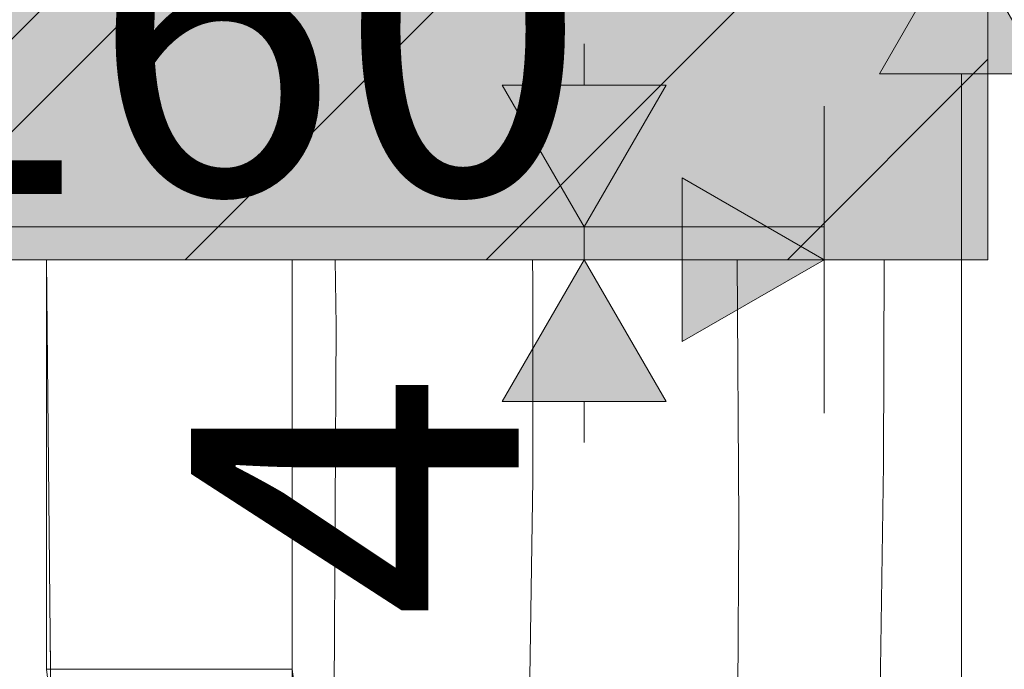
# Model space of a CAD drawing. Units: millimetres. Extents: x -56219 to -27600, y 4047 to 16687.
# Drawn here: x -41783 to -41663, y 5947 to 6027 of the extents above; entities that cross this region are included whole.
import ezdxf

# ---------------------------------------------------------------- set-up
doc = ezdxf.new("R2010")
doc.units = ezdxf.units.MM
doc.header["$MEASUREMENT"] = 0
doc.linetypes.add('Wipeout_Contour', pattern=[1000, 0, -1000])
for name, color, linetype, lineweight, true_color in [('0_Pen_No__245', 7, 'Continuous', 13, 0x474874), ('SA - MÕÕDUD - erimööbel_Pen_No__245', 7, 'Continuous', 13, 0x474874), ('SA - SISUSTUS - erimööbel_Pen_No__87', 7, 'Continuous', 9, 0x8a8a8a)]:
    doc.layers.add(name, color=color, linetype=linetype, lineweight=lineweight, true_color=true_color)
doc.layers.add('SA - MÕÕDUD - erimööbel', color=7, linetype='Continuous')
doc.layers.add('SA - SISUSTUS - erimööbel', color=7, linetype='Continuous')
doc.layers.add('SA - SISUSTUS - erimööbel_Pen_No__18', color=9, linetype='Continuous', lineweight=13)
doc.layers.add('SA - SISUSTUS - erimööbel_Pen_No__2', color=8, linetype='Continuous', lineweight=13)
doc.styles.add('GENERATED_STYLE_3', font='txt')
doc.dimstyles.new('GENERATED_STYLE__1', dxfattribs={"dimtxt": 40, "dimasz": 19, "dimexe": 0.18, "dimexo": 0.0625, "dimgap": 0, "dimtad": 1, "dimtih": 1, "dimtoh": 1, "dimdec": 0, "dimzin": 0, "dimdsep": 46, "dimtxsty": 'GENERATED_STYLE_3', "dimblk": 'ARROWHEAD_16', "dimblk1": 'ARROWHEAD_16', "dimblk2": 'ARROWHEAD_16', "dimcen": 0.09, "dimclrd": 256, "dimclre": 256, "dimclrt": 256, "dimazin": 0, "dimtfac": 1, "dimtdec": 4, "dimtmove": 0, "dimatfit": 3, "dimfxl": 0, "dimtolj": 1, "dimtzin": 0, "dimarcsym": 0})
doc.dimstyles.new('GENERATED_STYLE__2', dxfattribs={"dimtxt": 40, "dimasz": 19, "dimexe": 0.18, "dimexo": 0.0625, "dimgap": 0, "dimtad": 1, "dimdec": 0, "dimzin": 0, "dimdsep": 46, "dimtxsty": 'GENERATED_STYLE_3', "dimblk": 'ARROWHEAD_16', "dimblk1": 'ARROWHEAD_16', "dimblk2": 'ARROWHEAD_16', "dimcen": 0.09, "dimclrd": 256, "dimclre": 256, "dimclrt": 256, "dimazin": 0, "dimtfac": 1, "dimtdec": 4, "dimtmove": 0, "dimatfit": 3, "dimfxl": 0, "dimtolj": 1, "dimtzin": 0, "dimarcsym": 0})
doc.dimstyles.new('GENERATED_STYLE__3', dxfattribs={"dimtxt": 0.18, "dimasz": 30.4, "dimexe": 0.18, "dimexo": 0.0625, "dimgap": 0, "dimtad": 0, "dimtih": 1, "dimtoh": 1, "dimdec": 4, "dimzin": 0, "dimdsep": 46, "dimcen": 0.09, "dimadec": 0, "dimazin": 0, "dimtfac": 1, "dimtdec": 4, "dimtmove": 0, "dimatfit": 3, "dimldrblk": 'ARROWHEAD_10', "dimfxl": 0, "dimtolj": 1, "dimtzin": 0, "dimarcsym": 0})

# ---------------------------------------------------------------- blocks, each defined once
blk = doc.blocks.new('*X21', base_point=(6499.47, 5687.39))
at = {"layer": 'SA - SISUSTUS - erimööbel_Pen_No__18', "color": 9, "linetype": 'Continuous', "lineweight": 13}
for p, q in [((-41744.64, 5989.32), (-41744.78, 5997.39)), ((-41720.65, 5994.73), (-41720.69, 5997.39)), ((-41695.49, 5965.4), (-41695.7, 5997.39)), ((-41677.85, 5972.4), (-41677.74, 5997.39)), ((-41720.65, 5970.58), (-41720.65, 5994.73)), ((-41744.93, 5941.51), (-41744.64, 5989.32)), ((-41678.42, 5934.25), (-41677.85, 5972.4)), ((-41721.01, 5946.43), (-41720.65, 5970.58)), ((-41695.73, 5932.36), (-41695.49, 5965.4))]:
    blk.add_line(p, q, dxfattribs=at)
blk = doc.blocks.new('Section Element_8_2', base_point=(6499.47, 5687.39))
at = {"color": 254, "linetype": 'Wipeout_Contour', "lineweight": 0, "ltscale": 1480797.669079188}
blk.add_wipeout([(-41897.1, 7987.39), (-42515.1, 7987.39), (-42515.1, 5688.37), (-41523.11, 5688.37), (-41523.11, 5832.39), (-41665.02, 5832.39), (-41694.79, 5836.31), (-41722.52, 5847.8), (-41746.34, 5866.08), (-41764.62, 5889.89), (-41776.11, 5917.63), (-41780.02, 5947.39), (-41780.02, 5997.39), (-41865.1, 5997.39), (-41865.1, 6037.39), (-41665.1, 6037.39), (-41665.1, 5997.39), (-41750.02, 5997.39), (-41750.02, 5947.39), (-41747.13, 5925.39), (-41738.64, 5904.89), (-41725.13, 5887.29), (-41707.52, 5873.78), (-41687.02, 5865.29), (-41665.03, 5862.39), (-41665.03, 6887.39), (-41897.1, 6887.39), (-41897.1, 6888.39), (-41915.1, 6888.39), (-41915.1, 7186.39), (-41897.1, 7186.39), (-41897.1, 7188.39), (-41915.1, 7188.39), (-41915.1, 7986.39), (-41897.1, 7986.39)], dxfattribs=at).dxf.layer = 'SA - SISUSTUS - erimööbel'
at = {"layer": 'SA - SISUSTUS - erimööbel', "lineweight": 0}
blk.add_blockref('*X21', (6499.47, 5687.39), dxfattribs=at)
blk = doc.blocks.new('Section Element_10_2', base_point=(6499.47, 5687.39))
at = {"layer": 'SA - SISUSTUS - erimööbel_Pen_No__2', "linetype": 'Continuous', "lineweight": 0, "true_color": 0xffffff}
blk.add_hatch(color=7, dxfattribs=at).paths.add_polyline_path([(-41865.1, 5997.39), (-41665.1, 5997.39), (-41665.1, 6037.39), (-41865.1, 6037.39)])
at = {"layer": 'SA - SISUSTUS - erimööbel_Pen_No__2', "linetype": 'Continuous', "lineweight": 13}
h = blk.add_hatch(dxfattribs=at)
h.set_pattern_fill('__EHITUSPLOKK___kergplok_5A', color=8, style=0, pattern_type=2)
h.set_pattern_definition([(45, (6499.475, 5687.393), (-42.42641, 42.42641), [])])
h.paths.add_polyline_path([(-41865.1, 5997.39), (-41665.1, 5997.39), (-41665.1, 6037.39), (-41865.1, 6037.39)])
at = {"layer": 'SA - SISUSTUS - erimööbel_Pen_No__87', "color": 252, "linetype": 'Continuous', "lineweight": 9, "true_color": 0x8a8a8a}
for p, q in [((-41665.1, 6037.39), (-41665.1, 5997.39)), ((-41665.1, 5997.39), (-41865.1, 5997.39))]:
    blk.add_line(p, q, dxfattribs=at)
blk = doc.blocks.new('Section Element_11_2', base_point=(6499.47, 5687.39))
at = {"color": 254, "linetype": 'Wipeout_Contour', "lineweight": 0, "ltscale": 168787.734467}
blk.add_wipeout([(-41779.52, 5947.39), (-41780.02, 5947.39), (-41776.11, 5917.63), (-41775.61, 5917.76)], dxfattribs=at).dxf.layer = 'SA - SISUSTUS - erimööbel'
at = {"color": 254, "linetype": 'Wipeout_Contour', "lineweight": 0, "ltscale": 168678.941196}
blk.add_wipeout([(-41747.62, 5925.26), (-41750.54, 5947.39), (-41752.04, 5947.39), (-41749.07, 5924.87)], dxfattribs=at).dxf.layer = 'SA - SISUSTUS - erimööbel'
at = {"color": 254, "linetype": 'Wipeout_Contour', "lineweight": 0, "ltscale": 168783.911437}
blk.add_wipeout([(-41775.61, 5917.76), (-41774.17, 5918.15), (-41778.02, 5947.39), (-41779.52, 5947.39)], dxfattribs=at).dxf.layer = 'SA - SISUSTUS - erimööbel'
at = {"color": 254, "linetype": 'Wipeout_Contour', "lineweight": 0, "ltscale": 168675.08612}
blk.add_wipeout([(-41750.02, 5947.39), (-41750.54, 5947.39), (-41747.62, 5925.26), (-41747.13, 5925.39)], dxfattribs=at).dxf.layer = 'SA - SISUSTUS - erimööbel'
at = {"color": 254, "linetype": 'Wipeout_Contour', "lineweight": 0, "ltscale": 168817.973747}
blk.add_wipeout([(-41780.02, 5997.39), (-41780.02, 5947.39), (-41779.52, 5947.39), (-41779.52, 5997.39)], dxfattribs=at).dxf.layer = 'SA - SISUSTUS - erimööbel'
at = {"color": 254, "linetype": 'Wipeout_Contour', "lineweight": 0, "ltscale": 168705.193572}
blk.add_wipeout([(-41752.04, 5947.39), (-41750.54, 5947.39), (-41750.54, 5997.39), (-41752.04, 5997.39)], dxfattribs=at).dxf.layer = 'SA - SISUSTUS - erimööbel'
at = {"color": 254, "linetype": 'Wipeout_Contour', "lineweight": 0, "ltscale": 168766.03128}
blk.add_wipeout([(-41772.53, 5947.39), (-41775.64, 5947.39), (-41771.87, 5918.77), (-41768.87, 5919.57)], dxfattribs=at).dxf.layer = 'SA - SISUSTUS - erimööbel'
at = {"color": 254, "linetype": 'Wipeout_Contour', "lineweight": 0, "ltscale": 168814.003712}
blk.add_wipeout([(-41779.52, 5947.39), (-41778.02, 5947.39), (-41778.02, 5997.39), (-41779.52, 5997.39)], dxfattribs=at).dxf.layer = 'SA - SISUSTUS - erimööbel'
at = {"color": 254, "linetype": 'Wipeout_Contour', "lineweight": 0, "ltscale": 168712.88778}
blk.add_wipeout([(-41754.42, 5947.39), (-41752.04, 5947.39), (-41752.04, 5997.39), (-41754.42, 5997.39)], dxfattribs=at).dxf.layer = 'SA - SISUSTUS - erimööbel'
at = {"color": 254, "linetype": 'Wipeout_Contour', "lineweight": 0, "ltscale": 168701.206083}
blk.add_wipeout([(-41750.54, 5997.39), (-41750.54, 5947.39), (-41750.02, 5947.39), (-41750.02, 5997.39)], dxfattribs=at).dxf.layer = 'SA - SISUSTUS - erimööbel'
at = {"layer": 'SA - SISUSTUS - erimööbel_Pen_No__87', "color": 252, "linetype": 'Continuous', "lineweight": 9, "true_color": 0x8a8a8a}
for p, q in [((-41780.02, 5947.39), (-41780.02, 5997.39)), ((-41750.02, 5947.39), (-41750.02, 5997.39)), ((-41780.02, 5947.39), (-41779.52, 5947.39)), ((-41750.54, 5947.39), (-41750.02, 5947.39)), ((-41750.02, 5947.39), (-41747.13, 5925.39))]:
    blk.add_line(p, q, dxfattribs=at)
at = {"color": 254, "linetype": 'Wipeout_Contour', "lineweight": 0, "ltscale": 168723.764285}
blk.add_wipeout([(-41757.53, 5997.39), (-41757.53, 5947.39), (-41754.42, 5947.39), (-41754.42, 5997.39)], dxfattribs=at).dxf.layer = 'SA - SISUSTUS - erimööbel'
at = {"color": 254, "linetype": 'Wipeout_Contour', "lineweight": 0, "ltscale": 168776.508533}
blk.add_wipeout([(-41775.64, 5947.39), (-41778.02, 5947.39), (-41774.17, 5918.15), (-41771.87, 5918.77)], dxfattribs=at).dxf.layer = 'SA - SISUSTUS - erimööbel'
at = {"color": 254, "linetype": 'Wipeout_Contour', "lineweight": 0, "ltscale": 168782.152601}
blk.add_wipeout([(-41772.53, 5947.39), (-41768.92, 5947.39), (-41768.92, 5997.39), (-41772.53, 5997.39)], dxfattribs=at).dxf.layer = 'SA - SISUSTUS - erimööbel'
at = {"color": 254, "linetype": 'Wipeout_Contour', "lineweight": 0, "ltscale": 168696.865032}
blk.add_wipeout([(-41754.42, 5947.39), (-41757.53, 5947.39), (-41754.38, 5923.45), (-41751.38, 5924.26)], dxfattribs=at).dxf.layer = 'SA - SISUSTUS - erimööbel'
at = {"layer": 'SA - SISUSTUS - erimööbel_Pen_No__87', "color": 252, "linetype": 'Continuous', "lineweight": 9, "true_color": 0x8a8a8a}
blk.add_line((-41752.04, 5947.39), (-41750.54, 5947.39), dxfattribs=at)
at = {"color": 254, "linetype": 'Wipeout_Contour', "lineweight": 0, "ltscale": 168795.461312}
blk.add_wipeout([(-41775.64, 5997.39), (-41775.64, 5947.39), (-41772.53, 5947.39), (-41772.53, 5997.39)], dxfattribs=at).dxf.layer = 'SA - SISUSTUS - erimööbel'
at = {"color": 254, "linetype": 'Wipeout_Contour', "lineweight": 0, "ltscale": 168767.305966}
blk.add_wipeout([(-41768.92, 5997.39), (-41768.92, 5947.39), (-41765.03, 5947.39), (-41765.03, 5997.39)], dxfattribs=at).dxf.layer = 'SA - SISUSTUS - erimööbel'
at = {"layer": 'SA - SISUSTUS - erimööbel_Pen_No__87', "color": 252, "linetype": 'Continuous', "lineweight": 9, "true_color": 0x8a8a8a}
blk.add_line((-41772.53, 5947.39), (-41768.92, 5947.39), dxfattribs=at)
at = {"color": 254, "linetype": 'Wipeout_Contour', "lineweight": 0, "ltscale": 168806.325136}
blk.add_wipeout([(-41778.02, 5947.39), (-41775.64, 5947.39), (-41775.64, 5997.39), (-41778.02, 5997.39)], dxfattribs=at).dxf.layer = 'SA - SISUSTUS - erimööbel'
at = {"color": 254, "linetype": 'Wipeout_Contour', "lineweight": 0, "ltscale": 168724.042589}
blk.add_wipeout([(-41765.03, 5947.39), (-41761.63, 5921.51), (-41757.88, 5922.52), (-41761.15, 5947.39)], dxfattribs=at).dxf.layer = 'SA - SISUSTUS - erimööbel'
at = {"layer": 'SA - SISUSTUS - erimööbel_Pen_No__87', "color": 252, "linetype": 'Continuous', "lineweight": 9, "true_color": 0x8a8a8a}
for p, q in [((-41780.02, 5947.39), (-41776.11, 5917.63)), ((-41779.52, 5947.39), (-41778.02, 5947.39)), ((-41778.02, 5947.39), (-41775.64, 5947.39)), ((-41775.64, 5947.39), (-41772.53, 5947.39))]:
    blk.add_line(p, q, dxfattribs=at)
at = {"color": 254, "linetype": 'Wipeout_Contour', "lineweight": 0, "ltscale": 168709.714644}
blk.add_wipeout([(-41754.38, 5923.45), (-41757.53, 5947.39), (-41761.15, 5947.39), (-41757.88, 5922.52)], dxfattribs=at).dxf.layer = 'SA - SISUSTUS - erimööbel'
at = {"layer": 'SA - SISUSTUS - erimööbel_Pen_No__87', "color": 252, "linetype": 'Continuous', "lineweight": 9, "true_color": 0x8a8a8a}
blk.add_line((-41754.42, 5947.39), (-41752.04, 5947.39), dxfattribs=at)
at = {"color": 254, "linetype": 'Wipeout_Contour', "lineweight": 0, "ltscale": 168737.081966}
blk.add_wipeout([(-41761.15, 5947.39), (-41757.53, 5947.39), (-41757.53, 5997.39), (-41761.15, 5997.39)], dxfattribs=at).dxf.layer = 'SA - SISUSTUS - erimööbel'
at = {"layer": 'SA - SISUSTUS - erimööbel_Pen_No__87', "color": 252, "linetype": 'Continuous', "lineweight": 9, "true_color": 0x8a8a8a}
blk.add_line((-41757.53, 5947.39), (-41754.42, 5947.39), dxfattribs=at)
at = {"color": 254, "linetype": 'Wipeout_Contour', "lineweight": 0, "ltscale": 168751.933225}
blk.add_wipeout([(-41765.03, 5997.39), (-41765.03, 5947.39), (-41761.15, 5947.39), (-41761.15, 5997.39)], dxfattribs=at).dxf.layer = 'SA - SISUSTUS - erimööbel'
at = {"layer": 'SA - SISUSTUS - erimööbel_Pen_No__87', "color": 252, "linetype": 'Continuous', "lineweight": 9, "true_color": 0x8a8a8a}
for p, q in [((-41768.92, 5947.39), (-41765.03, 5947.39)), ((-41765.03, 5947.39), (-41761.15, 5947.39)), ((-41761.15, 5947.39), (-41757.53, 5947.39))]:
    blk.add_line(p, q, dxfattribs=at)
blk = doc.blocks.new('*D48', base_point=(6499.47, 5687.39))
at = {"layer": 'SA - MÕÕDUD - erimööbel_Pen_No__245', "linetype": 'Continuous', "lineweight": 13, "true_color": 0x474874}
for points in [[(-41965.59, 5997.39), (-41975.59, 5980.07), (-41955.59, 5980.07)], [(-41965.59, 5687.39), (-41955.59, 5704.71), (-41975.59, 5704.71)]]:
    blk.add_hatch(color=167, dxfattribs=at).paths.add_polyline_path(points)
at = {"layer": 'SA - MÕÕDUD - erimööbel_Pen_No__245', "color": 167, "linetype": 'Continuous', "lineweight": 13, "true_color": 0x474874}
for p, q in [((-41946.84, 5997.39), (-41984.34, 5997.39)), ((-41965.59, 5997.39), (-41975.59, 5980.07)), ((-41965.59, 5997.39), (-41955.59, 5980.07)), ((-41955.59, 5980.07), (-41975.59, 5980.07)), ((-41965.59, 5704.71), (-41965.59, 5980.07)), ((-41975.59, 5704.71), (-41955.59, 5704.71)), ((-41965.59, 5687.39), (-41975.59, 5704.71)), ((-41965.59, 5687.39), (-41955.59, 5704.71)), ((-41946.84, 5687.39), (-41984.34, 5687.39))]:
    blk.add_line(p, q, dxfattribs=at)
at = {"layer": 'SA - MÕÕDUD - erimööbel_Pen_No__245', "color": 167, "lineweight": 13, "true_color": 0x474874, "char_height": 40, "attachment_point": 7, "rotation": 90, "style": 'GENERATED_STYLE_3'}
for s, insert in [('\\A1;{\\pql;\\fSwis721 Cn BT|b0|i0|c0|p0;\\W1.000000;40}', (-41973.59, 5926.94)), ('\\A1;{\\pql;\\fSwis721 Cn BT|b0|i0|c0|p0;\\W1.000000;310}', (-41973.59, 5802.55))]:
    blk.add_mtext(s, dxfattribs=dict(at, insert=insert))
blk = doc.blocks.new('ARROWHEAD_16')
at = {"linetype": 'Continuous', "lineweight": 0}
blk.add_hatch(color=0, dxfattribs=at).paths.add_polyline_path([(-0.9093, 0.525), (0, 0), (-0.9093, -0.525)])
at = {"color": 0, "linetype": 'Continuous', "lineweight": 0}
blk.add_line((0, 0), (-1, 0), dxfattribs=at)
blk = doc.blocks.new('*D52', base_point=(6499.47, 5687.39))
at = {"layer": 'SA - MÕÕDUD - erimööbel_Pen_No__245', "linetype": 'Continuous', "lineweight": 13, "true_color": 0x474874}
blk.add_hatch(color=167, dxfattribs=at).paths.add_polyline_path([(-41714.39, 5997.39), (-41724.39, 5980.07), (-41704.39, 5980.07)])
at = {"layer": 'SA - MÕÕDUD - erimööbel_Pen_No__245', "color": 167, "linetype": 'Continuous', "lineweight": 13, "true_color": 0x474874}
for p, q in [((-41695.64, 5997.39), (-41733.14, 5997.39)), ((-41714.39, 5997.39), (-41724.39, 5980.07)), ((-41714.39, 5997.39), (-41704.39, 5980.07)), ((-41704.39, 5980.07), (-41724.39, 5980.07)), ((-41714.39, 5975.07), (-41714.39, 5980.07))]:
    blk.add_line(p, q, dxfattribs=at)
at = {"layer": 'SA - MÕÕDUD - erimööbel_Pen_No__245', "color": 167, "lineweight": 13, "true_color": 0x474874, "insert": (-41722.39, 5953.51), "char_height": 40, "attachment_point": 7, "rotation": 90, "style": 'GENERATED_STYLE_3'}
blk.add_mtext('\\A1;{\\pql;\\fSwis721 Cn BT|b0|i0|c0|p0;\\W1.000000;4}', dxfattribs=at)
blk = doc.blocks.new('*D53', base_point=(6499.47, 5687.39))
at = {"layer": 'SA - MÕÕDUD - erimööbel_Pen_No__245', "linetype": 'Continuous', "lineweight": 13, "true_color": 0x474874}
for points in [[(-41714.39, 6001.39), (-41704.39, 6018.71), (-41724.39, 6018.71)], [(-41714.39, 5997.39), (-41724.39, 5980.07), (-41704.39, 5980.07)]]:
    blk.add_hatch(color=167, dxfattribs=at).paths.add_polyline_path(points)
at = {"layer": 'SA - MÕÕDUD - erimööbel_Pen_No__245', "color": 167, "linetype": 'Continuous', "lineweight": 13, "true_color": 0x474874}
for p, q in [((-41695.64, 6001.39), (-41733.14, 6001.39)), ((-41714.39, 5997.39), (-41714.39, 6001.39)), ((-41695.64, 5997.39), (-41733.14, 5997.39))]:
    blk.add_line(p, q, dxfattribs=at)
blk = doc.blocks.new('*D54', base_point=(6499.47, 5687.39))
at = {"layer": 'SA - MÕÕDUD - erimööbel_Pen_No__245', "linetype": 'Continuous', "lineweight": 13, "true_color": 0x474874}
blk.add_hatch(color=167, dxfattribs=at).paths.add_polyline_path([(-41714.39, 6001.39), (-41704.39, 6018.71), (-41724.39, 6018.71)])
at = {"layer": 'SA - MÕÕDUD - erimööbel_Pen_No__245', "color": 167, "linetype": 'Continuous', "lineweight": 13, "true_color": 0x474874}
for p, q in [((-41714.39, 6018.71), (-41714.39, 6023.72)), ((-41724.39, 6018.71), (-41704.39, 6018.71)), ((-41714.39, 6001.39), (-41724.39, 6018.71)), ((-41714.39, 6001.39), (-41704.39, 6018.71)), ((-41695.64, 6001.39), (-41733.14, 6001.39))]:
    blk.add_line(p, q, dxfattribs=at)
blk = doc.blocks.new('*D55', base_point=(6499.47, 5687.39))
at = {"layer": 'SA - MÕÕDUD - erimööbel_Pen_No__245', "linetype": 'Continuous', "lineweight": 13, "true_color": 0x474874}
for points in [[(-41845.06, 5997.39), (-41827.74, 5987.39), (-41827.74, 6007.39)], [(-41685.1, 5997.39), (-41702.42, 6007.39), (-41702.42, 5987.39)]]:
    blk.add_hatch(color=167, dxfattribs=at).paths.add_polyline_path(points)
at = {"layer": 'SA - MÕÕDUD - erimööbel_Pen_No__245', "color": 167, "linetype": 'Continuous', "lineweight": 13, "true_color": 0x474874}
for p, q in [((-41845.06, 5978.64), (-41845.06, 6016.14)), ((-41685.1, 5978.64), (-41685.1, 6016.14)), ((-41845.06, 5997.39), (-41827.74, 6007.39)), ((-41827.74, 6007.39), (-41827.74, 5987.39)), ((-41702.42, 5987.39), (-41702.42, 6007.39)), ((-41685.1, 5997.39), (-41702.42, 6007.39)), ((-41845.06, 5997.39), (-41827.74, 5987.39)), ((-41827.74, 5997.39), (-41702.42, 5997.39)), ((-41685.1, 5997.39), (-41702.42, 5987.39))]:
    blk.add_line(p, q, dxfattribs=at)
at = {"layer": 'SA - MÕÕDUD - erimööbel_Pen_No__245', "color": 167, "lineweight": 13, "true_color": 0x474874, "insert": (-41804.92, 6005.39), "char_height": 40, "attachment_point": 7, "style": 'GENERATED_STYLE_3'}
blk.add_mtext('\\A1;{\\pql;\\fSwis721 Cn BT|b0|i0|c0|p0;\\W1.000000;160}', dxfattribs=at)
blk = doc.blocks.new('*D56', base_point=(6499.47, 5687.39))
at = {"layer": 'SA - MÕÕDUD - erimööbel_Pen_No__245', "linetype": 'Continuous', "lineweight": 13, "true_color": 0x474874}
for points in [[(-41668.34, 6037.39), (-41658.34, 6054.71), (-41678.34, 6054.71)], [(-41668.34, 6037.39), (-41678.34, 6020.07), (-41658.34, 6020.07)], [(-41668.34, 5687.39), (-41658.34, 5704.71), (-41678.34, 5704.71)]]:
    blk.add_hatch(color=167, dxfattribs=at).paths.add_polyline_path(points)
at = {"layer": 'SA - MÕÕDUD - erimööbel_Pen_No__245', "color": 167, "linetype": 'Continuous', "lineweight": 13, "true_color": 0x474874}
for p, q in [((-41649.59, 6037.39), (-41687.09, 6037.39)), ((-41668.34, 6037.39), (-41678.34, 6020.07)), ((-41668.34, 6037.39), (-41658.34, 6020.07)), ((-41658.34, 6020.07), (-41678.34, 6020.07)), ((-41668.34, 5704.71), (-41668.34, 6020.07)), ((-41678.34, 5704.71), (-41658.34, 5704.71)), ((-41668.34, 5687.39), (-41678.34, 5704.71)), ((-41668.34, 5687.39), (-41658.34, 5704.71)), ((-41649.59, 5687.39), (-41687.09, 5687.39))]:
    blk.add_line(p, q, dxfattribs=at)
at = {"layer": 'SA - MÕÕDUD - erimööbel_Pen_No__245', "color": 167, "lineweight": 13, "true_color": 0x474874, "insert": (-41676.34, 5822.55), "char_height": 40, "attachment_point": 7, "rotation": 90, "style": 'GENERATED_STYLE_3'}
blk.add_mtext('\\A1;{\\pql;\\fSwis721 Cn BT|b0|i0|c0|p0;\\W1.000000;350}', dxfattribs=at)
blk = doc.blocks.new('*D57', base_point=(6499.47, 5687.39))
at = {"layer": 'SA - MÕÕDUD - erimööbel_Pen_No__245', "linetype": 'Continuous', "lineweight": 13, "true_color": 0x474874}
for points in [[(-41668.34, 6887.39), (-41658.34, 6904.71), (-41678.34, 6904.71)], [(-41668.34, 6887.39), (-41678.34, 6870.07), (-41658.34, 6870.07)], [(-41668.34, 6037.39), (-41658.34, 6054.71), (-41678.34, 6054.71)], [(-41668.34, 6037.39), (-41678.34, 6020.07), (-41658.34, 6020.07)]]:
    blk.add_hatch(color=167, dxfattribs=at).paths.add_polyline_path(points)
at = {"layer": 'SA - MÕÕDUD - erimööbel_Pen_No__245', "color": 167, "linetype": 'Continuous', "lineweight": 13, "true_color": 0x474874}
for p, q in [((-41649.59, 6887.39), (-41687.09, 6887.39)), ((-41668.34, 6887.39), (-41678.34, 6870.07)), ((-41668.34, 6887.39), (-41658.34, 6870.07)), ((-41658.34, 6870.07), (-41678.34, 6870.07)), ((-41668.34, 6054.71), (-41668.34, 6870.07)), ((-41678.34, 6054.71), (-41658.34, 6054.71)), ((-41668.34, 6037.39), (-41678.34, 6054.71)), ((-41668.34, 6037.39), (-41658.34, 6054.71)), ((-41649.59, 6037.39), (-41687.09, 6037.39))]:
    blk.add_line(p, q, dxfattribs=at)
at = {"layer": 'SA - MÕÕDUD - erimööbel_Pen_No__245', "color": 167, "lineweight": 13, "true_color": 0x474874, "insert": (-41676.34, 6422.55), "char_height": 40, "attachment_point": 7, "rotation": 90, "style": 'GENERATED_STYLE_3'}
blk.add_mtext('\\A1;{\\pql;\\fSwis721 Cn BT|b0|i0|c0|p0;\\W1.000000;850}', dxfattribs=at)
blk = doc.blocks.new('ARROWHEAD_10')
at = {"linetype": 'Continuous', "lineweight": 0}
blk.add_hatch(color=0, dxfattribs=at).paths.add_polyline_path([(-0.525, 0.525), (0, 0), (-0.525, -0.525)])
at = {"color": 0, "linetype": 'Continuous', "lineweight": 0}
blk.add_line((0, 0), (-1, 0), dxfattribs=at)

msp = doc.modelspace()

# ---------------------------------------------------------------- block references
at = {"layer": 'SA - SISUSTUS - erimööbel', "lineweight": 0}
msp.add_blockref('Section Element_8_2', (6499.47, 5687.39), dxfattribs=at)

# ---------------------------------------------------------------- next in the draw order: block references
msp.add_blockref('Section Element_10_2', (6499.47, 5687.39), dxfattribs=at)

# ---------------------------------------------------------------- next in the draw order: dimensions: what is measured, and where the dimension line sits
at = {"layer": 'SA - MÕÕDUD - erimööbel', "color": 167, "linetype": 'Continuous', "lineweight": 13, "true_color": 0x474874}
for base, p1, p2, picture, middle in [((-41668.34, 6887.39), (-41665.1, 6037.39), (-41515.1, 6887.39), '*D57', (-41696.34, 6468.21)), ((-41714.39312685, 6001.39313125), (-41845.06029697, 6001.39313125), (-41685.09703849, 6001.39313125), '*D54', (-41742.39312667, 6003.33247157))]:
    dim = msp.add_linear_dim(base=base, p1=p1, p2=p2, angle=90, dimstyle='GENERATED_STYLE__2', dxfattribs=at)
    dim.commit()
    dim.dimension.update_dxf_attribs({"geometry": picture, "text_midpoint": middle, "dimtype": 160, "text_rotation": 90})

# ---------------------------------------------------------------- next in the draw order: block references
at = {"layer": 'SA - SISUSTUS - erimööbel', "lineweight": 0}
msp.add_blockref('Section Element_11_2', (6499.47, 5687.39), dxfattribs=at)

# ---------------------------------------------------------------- next in the draw order: hatches: boundary and pattern name
at = {"layer": 'SA - SISUSTUS - erimööbel_Pen_No__18', "linetype": 'Continuous', "lineweight": 13}
msp.add_hatch(color=9, dxfattribs=at).paths.add_polyline_path([(-41865.06, 5997.39), (-41665.1, 5997.39), (-41665.1, 6037.39), (-41865.06, 6037.39)])
at = {"layer": 'SA - SISUSTUS - erimööbel_Pen_No__2', "linetype": 'Continuous', "lineweight": 13}
h = msp.add_hatch(dxfattribs=at)
h.set_pattern_fill('__EHITUSPLOKK___poorbeto_5C', color=8, style=0, pattern_type=2)
h.set_pattern_definition([(45, (6499.475, 5687.393), (-18.384776, 18.384776), [])])
h.paths.add_polyline_path([(-41865.06, 5997.39), (-41665.1, 5997.39), (-41665.1, 6037.39), (-41865.06, 6037.39)])

# ---------------------------------------------------------------- next in the draw order: linework, layer by layer
at = {"layer": 'SA - SISUSTUS - erimööbel_Pen_No__87', "color": 252, "linetype": 'Continuous', "lineweight": 9, "true_color": 0x8a8a8a, "flags": 128}
for points in [[(-41865.06, 5997.39), (-41665.1, 5997.39), (-41665.1, 6037.39), (-41865.06, 6037.39)], [(-41845.06, 5997.39), (-41685.1, 5997.39), (-41685.1, 6001.39), (-41845.06, 6001.39)]]:
    msp.add_lwpolyline(points, close=True, dxfattribs=at)
msp.add_lwpolyline([(-41750.02, 5997.39), (-41750.02, 5947.39, 0.414214), (-41665.02, 5862.39), (-41523.04, 5862.39), (-41523.04, 5832.39), (-41665.02, 5832.39, -0.414214), (-41779.52, 5947.39), (-41780.02, 5997.39)], format="xyb", close=True, dxfattribs=at)

# ---------------------------------------------------------------- next in the draw order: dimensions: what is measured, and where the dimension line sits
at = {"layer": 'SA - MÕÕDUD - erimööbel', "color": 167, "linetype": 'Continuous', "lineweight": 13, "true_color": 0x474874}
dim = msp.add_linear_dim(base=(-41685.1, 5997.39), p1=(-41845.06, 6001.39), p2=(-41685.1, 6001.39), dimstyle='GENERATED_STYLE__1', dxfattribs=at)
dim.commit()
dim.dimension.update_dxf_attribs({"geometry": '*D55', "text_midpoint": (-41759.26, 6025.39), "dimtype": 160})
for base, p1, p2, picture, middle in [((-41668.34, 6037.39), (-41523.11, 5687.39), (-41665.1, 6037.39), '*D56', (-41696.34, 5868.21)), ((-41714.39, 6001.39), (-41765.1, 5997.39), (-41845.06, 6001.39), '*D53', (-41742.39, 5968.73)), ((-41714.39312685, 5997.39313125), (-41765.09711605, 5997.39313125), (-41765.09711605, 5997.39313125), '*D52', (-41742.39312667, 5999.33247157)), ((-41965.59, 5997.39), (-37721.3, 5687.39), (-41865.1, 5997.39), '*D48', (-41993.59, 5848.21))]:
    dim = msp.add_linear_dim(base=base, p1=p1, p2=p2, angle=90, dimstyle='GENERATED_STYLE__2', dxfattribs=at)
    dim.commit()
    dim.dimension.update_dxf_attribs({"geometry": picture, "text_midpoint": middle, "dimtype": 160, "text_rotation": 90})

# ---------------------------------------------------------------- next in the draw order: leaders
at = {"layer": '0_Pen_No__245', "color": 167, "linetype": 'Continuous', "lineweight": 13, "true_color": 0x474874, "path_type": 1, "annotation_type": 0, "has_hookline": 1, "hookline_direction": 1, "text_width": 320.92}
msp.add_leader([(-41530.68, 5872.86), (-41659.12, 6044.96), (-41822.92, 6093.02)], dimstyle='GENERATED_STYLE__3', dxfattribs=at)

doc.saveas('drawing.dxf')
